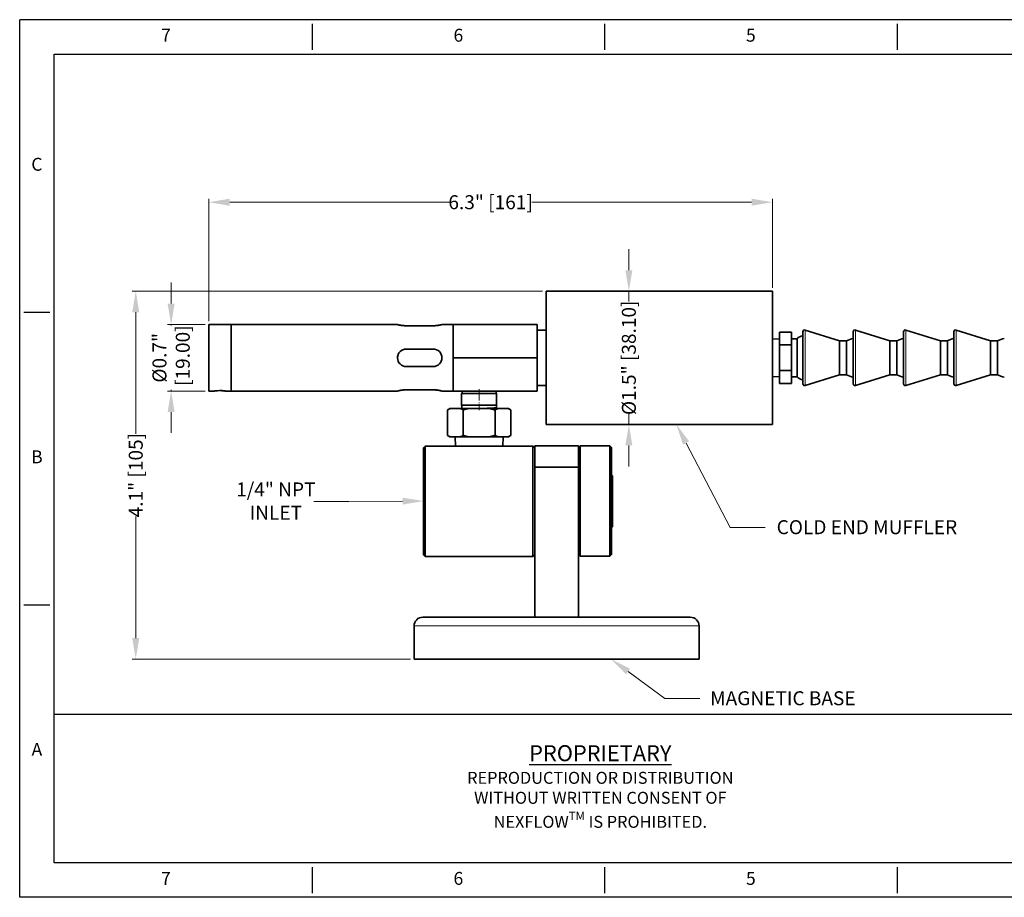
# Model space of a CAD drawing. Extents: x 380 to 966, y -64 to 187.
# Drawn here: x 380 to 662, y -64 to 187 of the extents above; entities that cross this region are included whole.
import ezdxf
from ezdxf import colors
from ezdxf.entities.mleader import LeaderData, LeaderLine
from ezdxf.enums import TextEntityAlignment as Align
from ezdxf.math import Vec2, Vec3

# ---------------------------------------------------------------- set-up
doc = ezdxf.new("R2010")
doc.units = 0
doc.linetypes.add('DASHDOT', pattern=[18.5, 12, -3, 0.5, -3])
doc.layers.add('XX2', color=7, linetype='Continuous')
doc.layers.add('XX3', color=7, linetype='Continuous')
doc.styles.add('ROMAND', font='romand', dxfattribs={"height": 0.1875})
doc.styles.get("Standard").update_dxf_attribs({"font": 'times.ttf'})
doc.dimstyles.get("Standard").update_dxf_attribs({"dimtxt": 4, "dimasz": 6, "dimexe": 1, "dimexo": 1, "dimgap": 0.09, "dimtad": 0, "dimtoh": 1, "dimdec": 1, "dimlfac": 0.03937, "dimzin": 0, "dimdsep": 46, "dimlunit": 3, "dimtxsty": 'Standard', "dimcen": 0.09, "dimclrd": 6, "dimclre": 6, "dimclrt": 2, "dimadec": 0, "dimazin": 0, "dimtfac": 1, "dimtdec": 1, "dimtmove": 0, "dimatfit": 3, "dimfxl": 1, "dimtolj": 1, "dimtzin": 0, "dimlwd": 0, "dimlwe": 0, "dimarcsym": 0})

# ---------------------------------------------------------------- blocks, each defined once
blk = doc.blocks.new('*D2')
at = {"color": 6, "lineweight": 0, "transparency": 16777216}
for p, q in [((529.91, 109.38), (412.55, 109.38)), ((413.55, 103.38), (413.55, 68.61)), ((413.55, 10.17), (413.55, 44.94)), ((492.17, 4.17), (412.55, 4.17))]:
    blk.add_line(p, q, dxfattribs=at)
at = {"color": 6, "transparency": 16777216}
for points in [[(412.55, 103.38), (414.55, 103.38), (413.55, 109.38)], [(412.55, 10.17), (414.55, 10.17), (413.55, 4.17)]]:
    blk.add_solid(points, dxfattribs=at)
at = {"layer": 'Defpoints', "color": 0, "transparency": 16777216}
for p in [(413.55, 109.38), (530.91, 109.38), (493.17, 4.17)]:
    blk.add_point(p, dxfattribs=at)
at = {"color": 2, "transparency": 16777216, "insert": (413.55, 56.78), "char_height": 4, "attachment_point": 5, "rotation": 90}
blk.add_mtext('\\A1;4.1" [105]', dxfattribs=at)
blk = doc.blocks.new('*D3')
at = {"color": 6, "lineweight": 0, "transparency": 16777216}
for p, q in [((434.42, 100.83), (434.42, 135.82)), ((595.68, 110.38), (595.68, 135.82)), ((440.42, 134.82), (503.29, 134.82)), ((589.68, 134.82), (526.8, 134.82))]:
    blk.add_line(p, q, dxfattribs=at)
at = {"color": 6, "transparency": 16777216}
for points in [[(440.42, 135.82), (440.42, 133.82), (434.42, 134.82)], [(589.68, 135.82), (589.68, 133.82), (595.68, 134.82)]]:
    blk.add_solid(points, dxfattribs=at)
at = {"layer": 'Defpoints', "color": 0, "transparency": 16777216}
for p in [(595.68, 134.82), (595.68, 109.38), (434.42, 99.83)]:
    blk.add_point(p, dxfattribs=at)
at = {"color": 2, "transparency": 16777216, "insert": (515.05, 134.82), "char_height": 4, "attachment_point": 5}
blk.add_mtext('\\A1;6.3" [161]', dxfattribs=at)
blk = doc.blocks.new('*D4')
at = {"color": 6, "lineweight": 0, "transparency": 16777216}
for p, q in [((554.59, 115.38), (554.59, 121.38)), ((552.25, 109.38), (555.59, 109.38)), ((554.59, 109.38), (554.59, 106.46)), ((554.59, 71.28), (554.59, 74.21)), ((552.25, 71.28), (555.59, 71.28)), ((554.59, 65.28), (554.59, 59.28))]:
    blk.add_line(p, q, dxfattribs=at)
at = {"color": 6, "transparency": 16777216}
for points in [[(553.59, 115.38), (555.59, 115.38), (554.59, 109.38)], [(553.59, 65.28), (555.59, 65.28), (554.59, 71.28)]]:
    blk.add_solid(points, dxfattribs=at)
at = {"layer": 'Defpoints', "color": 0, "transparency": 16777216}
for p in [(551.25, 109.38), (551.25, 71.28), (554.59, 71.28)]:
    blk.add_point(p, dxfattribs=at)
at = {"color": 2, "transparency": 16777216, "insert": (554.59, 90.33), "char_height": 4, "attachment_point": 5, "rotation": 90}
blk.add_mtext('\\A1;%%C1.5" [38.10]', dxfattribs=at)
blk = doc.blocks.new('*D10')
at = {"color": 6, "lineweight": 0, "transparency": 16777216}
for p, q in [((423.67, 105.83), (423.67, 111.83)), ((433.42, 99.83), (422.67, 99.83)), ((423.67, 99.83), (423.67, 99.53)), ((433.42, 80.83), (422.67, 80.83)), ((423.67, 80.83), (423.67, 81.13)), ((423.67, 74.83), (423.67, 68.83))]:
    blk.add_line(p, q, dxfattribs=at)
at = {"color": 6, "transparency": 16777216}
for points in [[(422.67, 105.83), (424.67, 105.83), (423.67, 99.83)], [(422.67, 74.83), (424.67, 74.83), (423.67, 80.83)]]:
    blk.add_solid(points, dxfattribs=at)
at = {"layer": 'Defpoints', "color": 0, "transparency": 16777216}
for p in [(434.42, 99.83), (423.67, 80.83), (434.42, 80.83)]:
    blk.add_point(p, dxfattribs=at)
at = {"color": 2, "transparency": 16777216, "insert": (423.67, 90.33), "char_height": 4, "attachment_point": 5, "rotation": 90}
blk.add_mtext('\\A1;%%C0.7"\\P [19.00]', dxfattribs=at)

msp = doc.modelspace()

# ---------------------------------------------------------------- linework, layer by layer
at = {"color": 251, "lineweight": 35, "ltscale": 0.058301}
for p, q in [((530.91, 107.05), (530.91, 109.38)), ((595.68, 107.05), (595.68, 109.38))]:
    msp.add_line(p, q, dxfattribs=at)
at = {"color": 251, "lineweight": 35, "ltscale": 0.05}
for p, q in [((530.91, 109.38), (532.91, 109.38)), ((593.68, 109.38), (595.68, 109.38)), ((530.91, 71.28), (532.91, 71.28)), ((593.68, 71.28), (595.68, 71.28))]:
    msp.add_line(p, q, dxfattribs=at)
at = {"color": 251, "lineweight": 35}
for p, q in [((530.91, 71.28), (530.91, 107.05)), ((532.91, 109.38), (593.68, 109.38)), ((595.68, 71.28), (595.68, 107.05)), ((532.91, 71.28), (593.68, 71.28))]:
    msp.add_line(p, q, dxfattribs=at)
at = {"color": 254, "lineweight": 35, "ltscale": 0.2375}
for p, q in [((434.42, 99.83), (434.42, 90.33)), ((434.42, 99.83), (434.42, 90.33)), ((440.82, 99.83), (440.82, 90.33)), ((440.82, 99.83), (440.82, 90.33)), ((440.82, 90.33), (440.82, 99.83)), ((440.82, 99.83), (440.82, 90.33)), ((434.42, 90.33), (434.42, 80.83)), ((434.42, 90.33), (434.42, 80.83)), ((440.82, 90.33), (440.82, 80.83)), ((440.82, 90.33), (440.82, 80.83)), ((440.82, 90.33), (440.82, 80.83)), ((440.82, 80.83), (440.82, 90.33))]:
    msp.add_line(p, q, dxfattribs=at)
at = {"color": 254, "lineweight": 35, "ltscale": 0.16}
msp.add_line((440.82, 99.83), (434.42, 99.83), dxfattribs=at)
at = {"color": 254, "lineweight": 35}
for p, q in [((488.42, 99.83), (440.82, 99.83)), ((488.42, 80.83), (440.82, 80.83))]:
    msp.add_line(p, q, dxfattribs=at)
at = {"color": 254, "lineweight": 35, "ltscale": 0.002323}
msp.add_line((488.42, 99.83), (488.51, 99.81), dxfattribs=at)
at = {"color": 254, "lineweight": 35, "ltscale": 0.1925}
for p, q in [((498.62, 99.5), (490.92, 99.5)), ((490.92, 99.5), (498.62, 99.5)), ((498.62, 99.5), (490.92, 99.5)), ((490.92, 99.5), (498.62, 99.5)), ((498.62, 92.83), (490.92, 92.83)), ((490.92, 92.83), (498.62, 92.83)), ((498.62, 87.83), (490.92, 87.83)), ((490.92, 87.83), (498.62, 87.83)), ((498.62, 87.83), (490.92, 87.83)), ((498.62, 81.17), (490.92, 81.17)), ((490.92, 81.17), (498.62, 81.17))]:
    msp.add_line(p, q, dxfattribs=at)
at = {"color": 254, "lineweight": 35, "ltscale": 0.08}
for p, q in [((504.32, 99.83), (501.12, 99.83)), ((504.32, 80.83), (501.12, 80.83))]:
    msp.add_line(p, q, dxfattribs=at)
at = {"color": 9, "lineweight": 35, "ltscale": 0.2375}
for p, q in [((504.32, 99.83), (504.32, 80.83)), ((528.37, 99.83), (528.37, 90.33)), ((528.37, 90.33), (528.37, 80.83)), ((493.17, 4.17), (493.17, 13.67)), ((574.67, 4.17), (574.67, 13.67))]:
    msp.add_line(p, q, dxfattribs=at)
at = {"color": 9, "lineweight": 35}
for p, q in [((504.32, 99.83), (528.37, 99.83)), ((504.32, 90.33), (528.37, 90.33)), ((504.32, 80.83), (528.37, 80.83)), ((496.37, 65.07), (496.37, 35.41)), ((527.17, 65.07), (527.17, 35.41)), ((495.87, 64.57), (495.87, 35.84)), ((527.67, 64.57), (527.67, 35.84)), ((527.67, 59.04), (527.67, 16.17)), ((540.17, 40.58), (540.17, 16.17)), ((527.17, 33.47), (496.37, 33.47)), ((572.17, 16.17), (500.35, 16.17))]:
    msp.add_line(p, q, dxfattribs=at)
at = {"color": 251, "lineweight": 35, "ltscale": 0.063387}
for p, q in [((528.37, 98.28), (530.91, 98.28)), ((528.37, 82.38), (530.91, 82.38))]:
    msp.add_line(p, q, dxfattribs=at)
at = {"color": 254, "lineweight": 35, "ltscale": 0.085}
for p, q in [((601.08, 97.67), (597.68, 97.67)), ((601.08, 94), (597.68, 94)), ((601.08, 86.67), (597.68, 86.67)), ((601.08, 83), (597.68, 83))]:
    msp.add_line(p, q, dxfattribs=at)
at = {"color": 254, "lineweight": 35, "ltscale": 0.091654}
for p, q in [((597.68, 94), (597.68, 97.67)), ((601.08, 94), (601.08, 97.67)), ((597.68, 83), (597.68, 86.67)), ((601.08, 83), (601.08, 86.67))]:
    msp.add_line(p, q, dxfattribs=at)
at = {"color": 254, "lineweight": 35, "ltscale": 0.041316}
for p, q in [((602.73, 95.75), (601.08, 95.75)), ((602.73, 84.92), (601.08, 84.92))]:
    msp.add_line(p, q, dxfattribs=at)
at = {"color": 254, "lineweight": 35, "ltscale": 0.254208}
msp.add_line((602.73, 95.75), (602.73, 85.58), dxfattribs=at)
at = {"color": 152, "lineweight": 35, "ltscale": 0.35058}
for p, q in [((604.38, 97.8), (604.38, 83.78)), ((618.78, 97.8), (618.78, 83.78)), ((633.18, 97.8), (633.18, 83.78)), ((647.57, 97.8), (647.57, 83.78))]:
    msp.add_line(p, q, dxfattribs=at)
at = {"color": 152, "lineweight": 13, "ltscale": 0.37297}
for p, q in [((605.02, 98.28), (605.02, 83.36)), ((619.42, 98.28), (619.42, 83.36)), ((633.82, 98.28), (633.82, 83.36)), ((648.22, 98.28), (648.22, 83.36))]:
    msp.add_line(p, q, dxfattribs=at)
at = {"color": 152, "lineweight": 35, "ltscale": 0.258128}
for p, q in [((614.88, 95.18), (605.02, 98.28)), ((629.28, 95.18), (619.42, 98.28)), ((643.68, 95.18), (633.82, 98.28)), ((658.07, 95.18), (648.22, 98.28)), ((614.88, 85.48), (605.02, 82.39)), ((629.28, 85.48), (619.42, 82.39)), ((643.68, 85.48), (633.82, 82.39)), ((658.07, 85.48), (648.22, 82.39))]:
    msp.add_line(p, q, dxfattribs=at)
at = {"color": 254, "lineweight": 35, "ltscale": 0.050025}
for p, q in [((595.68, 95.69), (597.68, 95.75)), ((595.68, 84.98), (597.68, 84.92))]:
    msp.add_line(p, q, dxfattribs=at)
at = {"color": 254, "lineweight": 35, "ltscale": 0.183308}
for p, q in [((597.68, 86.67), (597.68, 94)), ((601.08, 86.67), (601.08, 94))]:
    msp.add_line(p, q, dxfattribs=at)
at = {"color": 152, "lineweight": 35, "ltscale": 0.227657}
for p, q in [((614.88, 95.18), (614.88, 86.08)), ((616.88, 95.18), (616.88, 86.08)), ((629.28, 95.18), (629.28, 86.08)), ((631.28, 95.18), (631.28, 86.08)), ((643.68, 95.18), (643.68, 86.08)), ((645.68, 95.18), (645.68, 86.08)), ((658.07, 95.18), (658.07, 86.08)), ((660.07, 95.18), (660.07, 86.08))]:
    msp.add_line(p, q, dxfattribs=at)
at = {"color": 152, "lineweight": 35, "ltscale": 0.05}
for p, q in [((616.88, 95.18), (614.88, 95.18)), ((631.28, 95.18), (629.28, 95.18)), ((645.68, 95.18), (643.68, 95.18)), ((660.07, 95.18), (658.07, 95.18)), ((616.88, 85.48), (614.88, 85.48)), ((631.28, 85.48), (629.28, 85.48)), ((645.68, 85.48), (643.68, 85.48)), ((660.07, 85.48), (658.07, 85.48))]:
    msp.add_line(p, q, dxfattribs=at)
at = {"color": 254, "lineweight": 35, "ltscale": 0.016574}
msp.add_line((602.73, 85.58), (602.73, 84.92), dxfattribs=at)
at = {"color": 152, "lineweight": 35, "ltscale": 0.014843}
for p, q in [((614.88, 86.08), (614.88, 85.48)), ((616.88, 86.08), (616.88, 85.48)), ((629.28, 86.08), (629.28, 85.48)), ((631.28, 86.08), (631.28, 85.48)), ((643.68, 86.08), (643.68, 85.48)), ((645.68, 86.08), (645.68, 85.48)), ((658.07, 86.08), (658.07, 85.48)), ((660.07, 86.08), (660.07, 85.48))]:
    msp.add_line(p, q, dxfattribs=at)
at = {"color": 152, "lineweight": 35, "ltscale": 0.022098}
for p, q in [((604.38, 83.78), (604.38, 82.9)), ((618.78, 83.78), (618.78, 82.9)), ((633.18, 83.78), (633.18, 82.9)), ((647.57, 83.78), (647.57, 82.9))]:
    msp.add_line(p, q, dxfattribs=at)
at = {"color": 152, "lineweight": 13, "ltscale": 0.024317}
for p, q in [((605.02, 83.36), (605.02, 82.39)), ((619.42, 83.36), (619.42, 82.39)), ((633.82, 83.36), (633.82, 82.39)), ((648.22, 83.36), (648.22, 82.39))]:
    msp.add_line(p, q, dxfattribs=at)
at = {"color": 254, "lineweight": 35, "ltscale": 0.042503}
for p, q in [((436.12, 80.83), (434.42, 80.83)), ((440.82, 80.83), (439.12, 80.83))]:
    msp.add_line(p, q, dxfattribs=at)
at = {"color": 254, "lineweight": 35, "ltscale": 0.005886}
msp.add_line((436.54, 80.89), (436.31, 80.86), dxfattribs=at)
at = {"color": 254, "lineweight": 35, "ltscale": 0.002421}
msp.add_line((436.87, 80.92), (436.97, 80.93), dxfattribs=at)
at = {"color": 254, "lineweight": 35, "ltscale": 0.004464}
msp.add_line((438.93, 80.86), (439.11, 80.84), dxfattribs=at)
at = {"color": 254, "lineweight": 35, "ltscale": 0.004639}
msp.add_line((439.12, 80.83), (438.94, 80.86), dxfattribs=at)
at = {"color": 254, "lineweight": 35, "ltscale": 0.00464}
msp.add_line((438.94, 80.86), (439.12, 80.83), dxfattribs=at)
at = {"color": 254, "lineweight": 35, "ltscale": 0.001243}
msp.add_line((488.5, 80.85), (488.55, 80.87), dxfattribs=at)
at = {"color": 254, "lineweight": 35, "ltscale": 0.001374}
msp.add_line((501.12, 80.83), (501.07, 80.85), dxfattribs=at)
at = {"color": 9, "lineweight": 35, "ltscale": 0.000857773}
msp.add_line((506.79, 80.15), (506.77, 80.13), dxfattribs=at)
at = {"color": 9, "lineweight": 35, "ltscale": 0.015302}
for p, q in [((507.38, 80.13), (506.77, 80.13)), ((507.38, 76.75), (506.77, 76.75))]:
    msp.add_line(p, q, dxfattribs=at)
at = {"color": 9, "lineweight": 35, "ltscale": 0.084322}
for p, q in [((506.77, 76.75), (506.77, 80.13)), ((516.77, 76.75), (516.77, 80.13))]:
    msp.add_line(p, q, dxfattribs=at)
at = {"color": 5, "lineweight": 13, "ltscale": 0.015228}
msp.add_line((506.79, 80.15), (507.4, 80.15), dxfattribs=at)
at = {"color": 9, "lineweight": 35, "ltscale": 0.234698}
for p, q in [((516.77, 80.13), (507.38, 80.13)), ((516.77, 76.75), (507.38, 76.75))]:
    msp.add_line(p, q, dxfattribs=at)
at = {"color": 5, "lineweight": 13, "ltscale": 0.233559}
msp.add_line((507.4, 80.15), (516.75, 80.15), dxfattribs=at)
at = {"color": 7, "linetype": 'DASHDOT', "lineweight": 13, "ltscale": 0.150001}
msp.add_line((511.77, 75.33), (511.77, 81.33), dxfattribs=at)
at = {"color": 9, "lineweight": 35, "ltscale": 0.000858312}
msp.add_line((516.75, 80.15), (516.77, 80.13), dxfattribs=at)
at = {"color": 9, "lineweight": 35, "ltscale": 0.009078}
msp.add_line((506.78, 76.39), (506.77, 76.75), dxfattribs=at)
at = {"color": 9, "lineweight": 35, "ltscale": 0.013986}
msp.add_line((516.74, 76.11), (516.26, 75.83), dxfattribs=at)
at = {"color": 9, "lineweight": 35, "ltscale": 0.015814}
msp.add_line((516.75, 76.12), (516.77, 76.75), dxfattribs=at)
at = {"color": 53, "lineweight": 35, "ltscale": 0.021457}
for p, q in [((503.42, 75.83), (502.68, 75.4)), ((520.12, 75.83), (520.86, 75.4)), ((503.42, 67.73), (502.68, 68.16)), ((520.12, 67.73), (520.86, 68.16))]:
    msp.add_line(p, q, dxfattribs=at)
at = {"color": 53, "lineweight": 35, "ltscale": 0.181043}
for p, q in [((502.68, 75.4), (502.68, 68.16)), ((507.22, 75.4), (507.22, 68.16)), ((516.32, 75.4), (516.32, 68.16)), ((520.86, 75.4), (520.86, 68.16))]:
    msp.add_line(p, q, dxfattribs=at)
at = {"color": 53, "lineweight": 35, "ltscale": 0.003549}
for p, q in [((503.42, 75.83), (503.56, 75.83)), ((519.98, 75.83), (520.12, 75.83)), ((503.42, 67.73), (503.56, 67.73)), ((519.98, 67.73), (520.12, 67.73))]:
    msp.add_line(p, q, dxfattribs=at)
at = {"color": 53, "lineweight": 35, "ltscale": 0.069404}
for p, q in [((506.34, 75.83), (503.56, 75.83)), ((506.34, 67.73), (503.56, 67.73))]:
    msp.add_line(p, q, dxfattribs=at)
at = {"color": 53, "lineweight": 35, "ltscale": 0.066394}
for p, q in [((506.34, 75.83), (508.99, 75.83)), ((506.34, 67.73), (508.99, 67.73))]:
    msp.add_line(p, q, dxfattribs=at)
at = {"color": 9, "lineweight": 35, "ltscale": 0.003949}
msp.add_line((506.8, 75.83), (506.79, 75.99), dxfattribs=at)
at = {"color": 53, "lineweight": 35, "ltscale": 0.138806}
for p, q in [((514.55, 75.83), (508.99, 75.83)), ((514.55, 67.73), (508.99, 67.73))]:
    msp.add_line(p, q, dxfattribs=at)
at = {"color": 53, "lineweight": 35, "ltscale": 0.030677}
for p, q in [((514.55, 75.83), (515.77, 75.83)), ((514.55, 67.73), (515.77, 67.73))]:
    msp.add_line(p, q, dxfattribs=at)
at = {"color": 53, "lineweight": 35, "ltscale": 0.035717}
for p, q in [((515.77, 75.83), (517.2, 75.83)), ((515.77, 67.73), (517.2, 67.73))]:
    msp.add_line(p, q, dxfattribs=at)
at = {"color": 53, "lineweight": 35, "ltscale": 0.006352}
for p, q in [((516.07, 75.47), (516.32, 75.4)), ((516.07, 68.09), (516.32, 68.16))]:
    msp.add_line(p, q, dxfattribs=at)
at = {"color": 53, "lineweight": 35, "ltscale": 0.069403}
for p, q in [((519.98, 75.83), (517.2, 75.83)), ((519.98, 67.73), (517.2, 67.73))]:
    msp.add_line(p, q, dxfattribs=at)
at = {"color": 53, "lineweight": 35, "ltscale": 0.06658}
for p, q in [((504.99, 65.07), (504.91, 67.73)), ((518.54, 65.07), (518.63, 67.73))]:
    msp.add_line(p, q, dxfattribs=at)
at = {"color": 9, "lineweight": 35, "ltscale": 0.017678}
for p, q in [((495.87, 64.57), (496.37, 65.07)), ((527.67, 64.57), (527.17, 65.07)), ((540.17, 64.67), (540.67, 65.17)), ((549.67, 64.67), (549.17, 65.17)), ((495.87, 33.97), (496.37, 33.47)), ((527.67, 33.97), (527.17, 33.47)), ((540.17, 34.07), (540.67, 33.57)), ((549.67, 34.07), (549.17, 33.57))]:
    msp.add_line(p, q, dxfattribs=at)
at = {"color": 9, "lineweight": 35, "ltscale": 0.215618}
msp.add_line((527.17, 65.07), (496.37, 65.07), dxfattribs=at)
at = {"color": 9, "lineweight": 35, "ltscale": 0.153403}
for p, q in [((527.67, 59.04), (527.67, 65.17)), ((540.17, 59.04), (540.17, 65.17))]:
    msp.add_line(p, q, dxfattribs=at)
at = {"color": 9, "lineweight": 35, "ltscale": 0.3125}
for p, q in [((527.67, 65.17), (540.17, 65.17)), ((527.67, 59.04), (540.17, 59.04)), ((527.67, 16.17), (540.17, 16.17))]:
    msp.add_line(p, q, dxfattribs=at)
at = {"color": 9, "lineweight": 35, "ltscale": 0.395}
for p, q in [((540.67, 49.37), (540.67, 65.17)), ((549.17, 49.37), (549.17, 65.17)), ((540.67, 33.57), (540.67, 49.37)), ((549.17, 33.57), (549.17, 49.37))]:
    msp.add_line(p, q, dxfattribs=at)
at = {"color": 9, "lineweight": 35, "ltscale": 0.2125}
for p, q in [((540.67, 65.17), (549.17, 65.17)), ((540.67, 33.57), (549.17, 33.57))]:
    msp.add_line(p, q, dxfattribs=at)
at = {"color": 9, "lineweight": 35, "ltscale": 0.3825}
for p, q in [((540.17, 49.37), (540.17, 64.67)), ((549.67, 49.37), (549.67, 64.67)), ((540.17, 34.07), (540.17, 49.37)), ((549.67, 34.07), (549.67, 49.37))]:
    msp.add_line(p, q, dxfattribs=at)
at = {"color": 9, "lineweight": 35, "ltscale": 0.007071}
msp.add_line((549.87, 56.57), (549.67, 56.77), dxfattribs=at)
at = {"color": 9, "lineweight": 35, "ltscale": 0.342659}
msp.add_line((549.87, 56.57), (549.87, 42.87), dxfattribs=at)
at = {"color": 7, "lineweight": 13, "ltscale": 0.005019}
for p, q in [((549.67, 56.29), (549.87, 56.29)), ((549.67, 42.25), (549.87, 42.25))]:
    msp.add_line(p, q, dxfattribs=at)
at = {"color": 7, "linetype": 'DASHDOT', "lineweight": 13, "ltscale": 0.006014}
msp.add_line((549.89, 49.27), (549.65, 49.27), dxfattribs=at)
at = {"color": 9, "lineweight": 35, "ltscale": 0.022341}
msp.add_line((549.87, 42.87), (549.87, 41.97), dxfattribs=at)
at = {"color": 9, "lineweight": 35, "ltscale": 0.00707}
msp.add_line((549.87, 41.97), (549.67, 41.77), dxfattribs=at)
at = {"color": 9, "lineweight": 35, "ltscale": 0.046825}
msp.add_line((495.87, 35.84), (495.87, 33.97), dxfattribs=at)
at = {"color": 9, "lineweight": 35, "ltscale": 0.048355}
for p, q in [((496.37, 35.41), (496.37, 33.47)), ((527.17, 35.41), (527.17, 33.47))]:
    msp.add_line(p, q, dxfattribs=at)
at = {"color": 9, "lineweight": 35, "ltscale": 0.117062}
msp.add_line((500.35, 16.17), (495.67, 16.17), dxfattribs=at)
at = {"color": 9, "lineweight": 13}
msp.add_line((574.67, 13.67), (493.17, 13.67), dxfattribs=at)
at = {"color": 9, "lineweight": 35, "ltscale": 0.124712}
msp.add_line((574.67, 4.17), (493.17, 4.17), dxfattribs=at)
at = {"color": 254, "lineweight": 35}
for points in [[(488.42, 99.83), (488.55, 99.8), (488.76, 99.75), (488.89, 99.72), (489.02, 99.69), (489.16, 99.67), (489.35, 99.63), (489.56, 99.6), (489.79, 99.57), (490.02, 99.54), (490.26, 99.52), (490.5, 99.51), (490.71, 99.5), (490.92, 99.5)], [(490.92, 99.5), (490.67, 99.5), (490.41, 99.51), (490.17, 99.53), (489.92, 99.55), (489.69, 99.58), (489.46, 99.61), (489.33, 99.64), (489.2, 99.66), (489.03, 99.69), (488.88, 99.72), (488.75, 99.75), (488.54, 99.8), (488.42, 99.83)], [(498.62, 99.5), (498.86, 99.5), (499.1, 99.51), (499.34, 99.53), (499.57, 99.55), (499.71, 99.56), (499.85, 99.58), (500, 99.6), (500.14, 99.62), (500.4, 99.67), (500.57, 99.7), (500.72, 99.74), (500.89, 99.78), (500.98, 99.8), (501.12, 99.83)], [(501.12, 99.83), (500.99, 99.8), (500.78, 99.75), (500.65, 99.72), (500.5, 99.69), (500.33, 99.66), (500.2, 99.63), (500.07, 99.61), (499.84, 99.58), (499.61, 99.55), (499.37, 99.53), (499.12, 99.51), (498.87, 99.5), (498.62, 99.5)], [(490.92, 81.17), (490.68, 81.17), (490.44, 81.16), (490.2, 81.14), (489.97, 81.12), (489.83, 81.1), (489.69, 81.09), (489.54, 81.07), (489.4, 81.04), (489.14, 81), (488.97, 80.96), (488.82, 80.93), (488.65, 80.89), (488.56, 80.87), (488.42, 80.83)], [(488.42, 80.83), (488.55, 80.87), (488.76, 80.92), (488.89, 80.95), (489.04, 80.98), (489.2, 81.01), (489.34, 81.03), (489.47, 81.06), (489.7, 81.09), (489.93, 81.12), (490.17, 81.14), (490.42, 81.15), (490.67, 81.17), (490.92, 81.17)], [(501.12, 80.83), (500.99, 80.87), (500.78, 80.92), (500.65, 80.95), (500.52, 80.97), (500.38, 81), (500.19, 81.04), (499.97, 81.07), (499.75, 81.1), (499.52, 81.12), (499.28, 81.14), (499.04, 81.16), (498.83, 81.17), (498.62, 81.17)], [(498.62, 81.17), (498.86, 81.17), (499.1, 81.16), (499.34, 81.14), (499.57, 81.12), (499.71, 81.1), (499.85, 81.09), (500, 81.07), (500.14, 81.04), (500.4, 81), (500.57, 80.96), (500.72, 80.93), (500.89, 80.89), (500.98, 80.87), (501.12, 80.83)], [(498.62, 81.17), (498.87, 81.17), (499.13, 81.15), (499.37, 81.14), (499.62, 81.11), (499.85, 81.09), (500.07, 81.05), (500.21, 81.03), (500.34, 81.01), (500.51, 80.98), (500.65, 80.95), (500.79, 80.92), (501, 80.87), (501.12, 80.83)]]:
    msp.add_lwpolyline(points, dxfattribs=at)
at = {"color": 152, "lineweight": 35}
for points in [[(605.02, 82.39), (604.87, 82.37), (604.72, 82.39), (604.58, 82.46), (604.46, 82.59), (604.41, 82.69), (604.38, 82.9)], [(619.42, 82.39), (619.27, 82.37), (619.12, 82.39), (618.98, 82.46), (618.86, 82.59), (618.81, 82.69), (618.78, 82.9)], [(633.82, 82.39), (633.67, 82.37), (633.52, 82.39), (633.38, 82.46), (633.26, 82.59), (633.21, 82.69), (633.18, 82.9)], [(648.22, 82.39), (648.07, 82.37), (647.92, 82.39), (647.78, 82.46), (647.66, 82.59), (647.61, 82.69), (647.57, 82.9)]]:
    msp.add_lwpolyline(points, dxfattribs=at)
at = {"color": 9, "lineweight": 35}
msp.add_lwpolyline([(516.74, 76.11), (516.72, 76.11), (516.63, 76.09), (516.02, 76.04), (514.02, 75.96), (510.06, 75.83)], dxfattribs=at)
at = {"color": 254, "lineweight": 35}
for centre, radius, start, end in [((491.11, 110), 10.52, 255.183, 260.9257), ((490.93, 108.96), 9.47, 259.6229, 269.9076), ((490.92, 108.69), 9.19, 266.3255, 269.9915), ((604.58, 94.31), 2.35, 95.123, 142.2472), ((490.92, 90.33), 2.5, 89.9893, 180.0107), ((490.92, 90.33), 2.5, 90, 180), ((490.93, 90.33), 2.51, 148.1362, 179.9398), ((490.92, 90.33), 2.5, 179.9846, 270.0152), ((490.92, 90.33), 2.5, 179.9892, 270.0107), ((490.92, 90.33), 2.5, 180, 270), ((490.92, 90.33), 2.51, 90.0583, 120.9316), ((498.62, 90.33), 2.5, 359.9846, 90.0152), ((498.62, 90.33), 2.5, 359.9892, 90.0107), ((498.62, 90.33), 2.5, 0, 90), ((498.62, 90.33), 2.5, 269.9893, 0.0107), ((498.62, 90.33), 2.5, 270, 0), ((498.61, 90.34), 2.51, 328.1727, 359.9398), ((498.62, 90.34), 2.51, 270.0583, 300.9871), ((604.58, 86.36), 2.35, 217.7528, 264.877), ((437.62, 71.46), 9.49, 82.022, 99.0924), ((437.62, 71.45), 9.51, 82.0354, 99.072), ((437.62, 71.45), 9.5, 86.1068, 87.8361), ((498.6, 71.69), 9.48, 81.3675, 87.6374)]:
    msp.add_arc(centre, radius, start, end, dxfattribs=at)
at = {"color": 152, "lineweight": 35}
for centre, radius, start, end in [((604.88, 97.8), 0.5, 72.5528, 180.0012), ((620.44, 88.43), 7.64, 102.6105, 117.8392), ((619.28, 97.8), 0.5, 72.5528, 180.0012), ((634.84, 88.43), 7.64, 102.6105, 117.8392), ((633.68, 97.8), 0.5, 72.5528, 180.0012), ((649.24, 88.43), 7.64, 102.6105, 117.8392), ((648.07, 97.8), 0.5, 72.5528, 180.0012), ((663.64, 88.43), 7.64, 102.6105, 117.8392), ((620.44, 92.24), 7.64, 242.1608, 257.3895), ((634.84, 92.24), 7.64, 242.1608, 257.3895), ((649.24, 92.24), 7.64, 242.1608, 257.3895), ((663.64, 92.24), 7.64, 242.1608, 257.3895)]:
    msp.add_arc(centre, radius, start, end, dxfattribs=at)
at = {"color": 5, "lineweight": 35}
for centre, start, end in [((506.51, 80.43), 315, 90), ((517.03, 80.43), 90, 225)]:
    msp.add_arc(centre, 0.4, start, end, dxfattribs=at)
at = {"color": 9, "lineweight": 35}
for centre, radius, start, end in [((507.17, 76.44), 0.397, 186.9983, 215.31), ((507.28, 75.98), 0.49, 151.9346, 178.48), ((516.74, 76.12), 0.0116, 291.5817, 341.4567), ((495.67, 13.67), 2.5, 90, 180), ((572.17, 13.67), 2.5, 360, 90)]:
    msp.add_arc(centre, radius, start, end, dxfattribs=at)
at = {"color": 53, "lineweight": 35}
for centre, radius, start, end in [((505.86, 69.99), 6.28, 111.415, 120.3968), ((504.04, 69.99), 6.28, 59.6032, 68.585), ((512.8, 56.27), 19.93, 101.0223, 106.2607), ((510.83, 56.69), 19.5, 74.4098, 79.0176), ((519.5, 69.99), 6.28, 111.415, 120.3968), ((517.68, 69.99), 6.28, 59.6032, 68.585), ((505.86, 73.58), 6.28, 239.6032, 248.585), ((504.04, 73.58), 6.28, 291.415, 300.3968), ((512.8, 87.3), 19.93, 253.7393, 258.9777), ((510.83, 86.88), 19.5, 280.9824, 285.5902), ((519.5, 73.58), 6.28, 239.6032, 248.585), ((517.68, 73.58), 6.28, 291.415, 300.3968)]:
    msp.add_arc(centre, radius, start, end, dxfattribs=at)
at = {"layer": 'XX2', "color": 1}
msp.add_line((390.2, -11.58), (956.06, -11.58), dxfattribs=at)
at = {"layer": 'XX3'}
for p, q in [((965.9, 187.01), (380.36, 187.01)), ((380.36, -63.94), (380.36, 187.01)), ((464.01, 185.78), (464.01, 178.4)), ((547.66, 185.78), (547.66, 178.4)), ((631.3, 185.78), (631.3, 178.4)), ((381.59, 103.36), (388.97, 103.36)), ((381.59, 19.71), (388.97, 19.71)), ((464.01, -55.32), (464.01, -62.71)), ((547.66, -55.32), (547.66, -62.71)), ((631.3, -55.32), (631.3, -62.71)), ((965.9, -63.94), (380.36, -63.94))]:
    msp.add_line(p, q, dxfattribs=at)
at = {"layer": 'XX3', "color": 1}
for p, q in [((390.2, 177.17), (956.06, 177.17)), ((390.2, -54.09), (390.2, 177.17)), ((956.06, -54.09), (390.2, -54.09))]:
    msp.add_line(p, q, dxfattribs=at)

# ---------------------------------------------------------------- texts
at = {"insert": (546.43, -32.84), "char_height": 4.5671, "attachment_point": 5}
msp.add_mtext_dynamic_manual_height_columns('\\A1;\\pxqc;{\\LPROPRIETARY\\P\\H0.75x;\\lREPRODUCTION OR DISTRIBUTION\\PWITHOUT WRITTEN CONSENT OF\\PNEXFLOW\\H0.7x;\\STM^ ;\\H1.4286x; IS PROHIBITED.}', width=83.9899, gutter_width=78.97, heights=[0], dxfattribs=at)
at = {"layer": 'XX3', "color": 7, "style": 'ROMAND'}
for s, p in [('7', (422.18, 182.09)), ('6', (505.83, 182.09)), ('5', (589.48, 182.09)), ('C', (385.28, 145.19)), ('B', (385.28, 61.54)), ('A', (385.28, -22.11)), ('7', (422.18, -59.01)), ('6', (505.83, -59.01)), ('5', (589.48, -59.01))]:
    msp.add_text(s, height=3.69, dxfattribs=at).set_placement(p, align=Align.MIDDLE)

# ---------------------------------------------------------------- dimensions: what is measured, and where the dimension line sits
dim = msp.add_linear_dim(base=(595.68, 134.82), p1=(434.42, 99.83), p2=(595.68, 109.38), dimstyle='Standard')
dim.commit()
dim.dimension.update_dxf_attribs({"geometry": '*D3', "text_midpoint": (515.05, 134.82)})
dim = msp.add_linear_dim(base=(554.59, 71.28), p1=(551.25, 109.38), p2=(551.25, 71.28), angle=90, text='%%C<>', dimstyle='Standard')
dim.commit()
dim.dimension.update_dxf_attribs({"geometry": '*D4', "text_midpoint": (554.59, 90.33), "dimtype": 160})
dim = msp.add_linear_dim(base=(423.67, 80.83), p1=(434.42, 99.83), p2=(434.42, 80.83), angle=90, text='%%C<>\\P[]', dimstyle='Standard')
dim.commit()
dim.dimension.update_dxf_attribs({"geometry": '*D10', "text_midpoint": (423.67, 90.33)})
dim = msp.add_linear_dim(base=(413.55, 109.38), p1=(493.17, 4.17), p2=(530.91, 109.38), angle=90, dimstyle='Standard')
dim.commit()
dim.dimension.update_dxf_attribs({"geometry": '*D2', "text_midpoint": (413.55, 56.78)})

# ---------------------------------------------------------------- leaders
at = {"color": 2}
ml = msp.add_multileader_mtext('Standard', dxfattribs=at)
ml.set_content('COLD END MUFFLER', color=2)
ml.set_leader_properties(color=6, lineweight=0)
ml.build(insert=Vec2(0, 0))
ml.multileader.update_dxf_attribs({"text_left_attachment_type": 2, "text_right_attachment_type": 2, "dogleg_length": 10, "arrow_head_size": 6})
ctx = ml.context
ctx.base_point, ctx.arrow_head_size, ctx.landing_gap_size, ctx.plane_origin = Vec3(593.56, 41.85), 6, 0, Vec3(568.54, 70.13)
ctx.left_attachment, ctx.right_attachment, ctx.text_align_type = 2, 2, 1
notes = []
notes.append((ctx, [(0, (1, 1, 0), (583.56, 41.85), (1, 0), 10, [(0, [(568.18, 71.28)], 0, [])])]))
ctx.mtext.insert, ctx.mtext.alignment, ctx.mtext.flow_direction = Vec3(622.68, 43.9), 2, 5
ml = msp.add_multileader_mtext('Standard', dxfattribs=at)
ml.set_content('\\A1;1/4" NPT\\PINLET', color=2)
ml.set_leader_properties(color=6, lineweight=0)
ml.build(insert=Vec2(0, 0))
ml.multileader.update_dxf_attribs({"text_left_attachment_type": 2, "text_right_attachment_type": 2, "dogleg_length": 10, "arrow_head_size": 6})
ctx = ml.context
ctx.base_point, ctx.arrow_head_size, ctx.landing_gap_size, ctx.plane_origin = Vec3(442.74, 49.27), 6, 0, Vec3(550.23, 48.22)
ctx.left_attachment, ctx.right_attachment, ctx.text_align_type = 2, 2, 1
notes.append((ctx, [(1, (1, 1, 0), (474.5, 49.27), (-1, 0), 10, [(0, [(495.87, 49.37)], 0, [])])]))
ctx.mtext.insert, ctx.mtext.alignment, ctx.mtext.flow_direction = Vec3(453.62, 54.69), 2, 5
ml = msp.add_multileader_mtext('Standard', dxfattribs=at)
ml.set_content('MAGNETIC BASE', color=2)
ml.set_leader_properties(color=6, lineweight=0)
ml.build(insert=Vec2(0, 0))
ml.multileader.update_dxf_attribs({"text_left_attachment_type": 2, "text_right_attachment_type": 2, "dogleg_length": 10, "arrow_head_size": 6})
ctx = ml.context
ctx.base_point, ctx.arrow_head_size, ctx.landing_gap_size, ctx.plane_origin = Vec3(574.89, -7.07), 6, 0, Vec3(549.87, 3.02)
ctx.left_attachment, ctx.right_attachment, ctx.text_align_type = 2, 2, 1
notes.append((ctx, [(0, (1, 1, 0), (564.89, -7.07), (1, 0), 10, [(0, [(549.51, 4.17)], 0, [])])]))
ctx.mtext.insert, ctx.mtext.alignment, ctx.mtext.flow_direction = Vec3(598.64, -5.02), 2, 5
for ctx, leaders in notes:
    for number, flags, end, landing, length, lines in leaders:
        leader = LeaderData()
        leader.index, (leader.has_last_leader_line, leader.has_dogleg_vector, leader.attachment_direction) = number, flags
        leader.last_leader_point, leader.dogleg_vector, leader.dogleg_length = Vec3(end), Vec3(landing), length
        for number, points, colour, breaks in lines:
            line = LeaderLine()
            line.index, line.vertices, line.color, line.breaks = number, Vec3.list(points), colors.encode_raw_color(colour), breaks
            leader.lines.append(line)
        ctx.leaders.append(leader)

doc.saveas('drawing.dxf')
